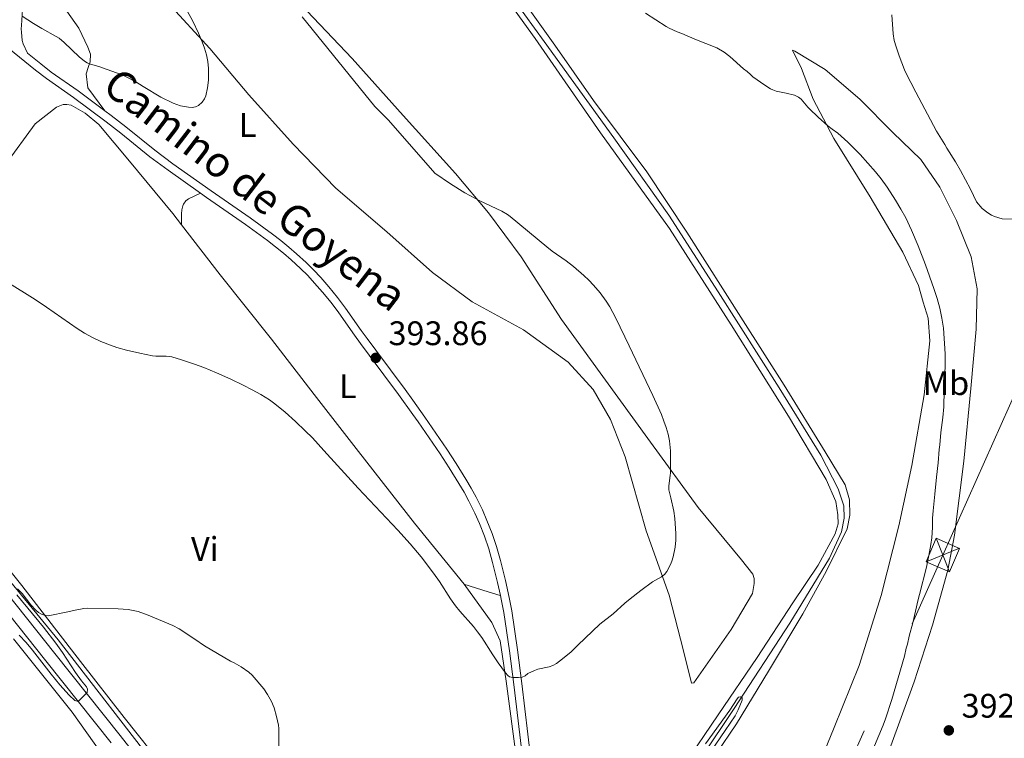
# Model space of a CAD drawing. Units: metres. Extents: x 601170 to 608093, y 696988 to 701719.
# Drawn here: x 605918 to 606207, y 699090 to 699301 of the extents above; entities that cross this region are included whole.
import ezdxf
from ezdxf.enums import TextEntityAlignment as Align

# ---------------------------------------------------------------- set-up
doc = ezdxf.new("R2010")
doc.units = ezdxf.units.M
doc.header["$MEASUREMENT"] = 0
doc.linetypes.add('DGN Style 3', pattern=[120.889776, 86.34984, -34.539936])
doc.linetypes.add('DGN Style 7', pattern=[172.69968, 77.714856, -34.539936, 25.904952, -34.539936])
for name, color, linetype, lineweight in [('Altimetria', 7, 'Continuous', 0), ('Conduccion', 7, 'Continuous', 0), ('Entidades rusticas', 7, 'Continuous', 0), ('Hidrografía', 7, 'Continuous', 0), ('Textos rotulacion', 7, 'Continuous', 0), ('Viales-ffcc', 7, 'Continuous', 0)]:
    doc.layers.add(name, color=color, linetype=linetype, lineweight=lineweight)
doc.styles.add('Style-Arial', font='txt')
doc.styles.add('Style-Arial Narrow', font='txt')
doc.styles.add('Style-Helvetica-Narrow-Oblique', font='txt')

# ---------------------------------------------------------------- blocks, each defined once
blk = doc.blocks.new('5PATER')
at = {"layer": 'Altimetria', "linetype": 'Continuous', "lineweight": 0}
h = blk.add_hatch(color=250, dxfattribs=at)
edge = h.paths.add_edge_path()
edge.add_ellipse((0, 0), major_axis=(-1.1, -1.11), ratio=0.999422, start_angle=0, end_angle=360)
blk = doc.blocks.new('5TME')
at = {"layer": 'Conduccion', "color": 250, "linetype": 'Continuous', "lineweight": 0}
for p, q in [((-3.75, 3.75), (3.75, -3.75)), ((3.72, 3.78), (-3.72, -3.78))]:
    blk.add_line(p, q, dxfattribs=at)
at = {"layer": 'Conduccion', "color": 250, "linetype": 'Continuous', "lineweight": 0, "flags": 128}
blk.add_lwpolyline([(-3.75, -3.75), (3.75, -3.75), (3.75, 3.75), (-3.75, 3.75), (-3.72, -3.78)], dxfattribs=at)

msp = doc.modelspace()

# ---------------------------------------------------------------- linework, layer by layer
at = {"layer": 'Altimetria', "color": 30, "linetype": 'Continuous', "lineweight": 0, "flags": 128}
for points, elevation in [([(605918.405, 699302.435), (605921.804, 699300.328), (605924.258, 699298.864), (605928.442, 699296.507), (605929.28, 699295.968), (605930.833, 699294.707), (605935.169, 699290.444), (605936.747, 699289.229), (605937.601, 699288.722), (605938.241, 699288.413), (605939.196, 699288.116), (605941.017, 699287.688), (605947.315, 699285.377), (605948.228, 699284.97), (605949.411, 699284.41), (605951.839, 699283.099), (605954.012, 699281.707), (605959.212, 699278.617), (605962.886, 699276.9), (605965.07, 699276.099), (605966.164, 699275.826), (605967.344, 699275.637), (605968.442, 699275.617), (605969.459, 699275.768), (605970.358, 699276.201), (605971.377, 699277.112), (605972.121, 699278.087), (605972.507, 699279.013), (605972.941, 699281.37), (605973.231, 699283.628), (605973.265, 699287.094), (605973.069, 699289.08), (605972.675, 699291.047), (605972.12, 699292.989), (605971.44, 699294.904), (605970.372, 699297.445), (605968.637, 699300.968), (605967.006, 699304.043)], 395), ([(606077.501, 699113.364), (606079.974, 699115.422), (606081.968, 699117.342), (606088.409, 699123.52), (606092.376, 699126.571), (606095.807, 699129.69), (606097.33, 699130.986), (606100.477, 699133.458), (606103.97, 699136.008), (606106.602, 699137.446), (606107.437, 699138.154), (606108.178, 699139.014), (606109.272, 699141.149), (606109.63, 699142.08), (606110.025, 699143.371), (606110.642, 699146.233), (606110.784, 699148.23), (606110.775, 699150.231), (606110.552, 699154.665), (606110.234, 699156.776), (606109.344, 699160.746), (606108.711, 699163.076), (606108.713, 699164.274), (606109.143, 699167.257), (606109.197, 699168.116), (606109.231, 699174.512), (606109.17, 699175.509), (606108.918, 699177.496), (606108.51, 699179.467), (606107.967, 699181.413), (606107.306, 699183.328), (606106.548, 699185.206), (606104.022, 699190.827), (606097.095, 699205.491), (606093.113, 699213.56), (606091.372, 699216.882), (606090.326, 699218.592), (606088.566, 699221.03), (606086.609, 699223.327), (606085.212, 699224.786), (606083.754, 699226.188), (606080.699, 699228.836), (606078.567, 699230.472), (606074.461, 699233.321), (606072.874, 699234.53), (606062.093, 699243.512), (606061.294, 699244.109), (606059.565, 699245.108), (606053.144, 699248.127), (606048.745, 699250.514), (606044.471, 699253.11), (606039.877, 699256.213), (606026.208, 699271.844), (606025.525, 699272.574), (606023.356, 699274.652), (606022.223, 699275.888), (606000.886, 699302.303)], 390), ([(606101.86, 699303.354), (606108.003, 699299.417), (606108.884, 699298.945), (606111.175, 699297.878), (606112.537, 699297.35), (606116.395, 699295.665), (606122.882, 699293.119), (606125.049, 699291.837), (606126.723, 699290.558), (606130.725, 699286.989), (606131.825, 699286.126), (606132.744, 699285.274), (606133.524, 699284.649), (606136.965, 699282.137), (606138.664, 699281.083), (606139.363, 699280.744), (606140.308, 699280.41), (606143.256, 699279.83), (606145.761, 699279.184), (606146.908, 699278.642), (606147.693, 699277.997), (606149.63, 699275.707), (606150.164, 699275.155), (606152.657, 699272.776), (606155.588, 699270.183), (606156.854, 699269.19), (606158.529, 699267.994), (606161.455, 699265.353), (606165.047, 699261.779), (606169.549, 699256.695), (606171.219, 699254.553), (606172.968, 699252.177), (606175.502, 699248.28), (606177.041, 699245.707), (606178.465, 699243.065), (606180.191, 699239.48), (606182.157, 699234.878), (606184.295, 699229.28), (606186.767, 699222.268), (606187.692, 699219.417), (606188.487, 699216.536), (606189.116, 699213.593), (606189.551, 699210.626)], 390), ([(606174.363, 699302.873), (606174.749, 699297.237), (606175.113, 699295.314), (606175.656, 699293.389), (606176.519, 699290.78), (606178.09, 699286.651), (606178.492, 699285.735), (606181.412, 699280.044), (606187.558, 699268.656), (606190.027, 699264.701), (606190.607, 699263.599), (606193.124, 699259.609), (606194.611, 699257.003), (606197.493, 699251.563), (606199.335, 699247.78), (606200.981, 699245.882), (606202.655, 699244.6), (606203.745, 699243.917), (606204.642, 699243.475), (606206.898, 699242.796), (606210.395, 699242.758)], 395), ([(605913.953, 699224.237), (605922.264, 699219.031), (605925.596, 699216.825), (605934.625, 699210.537), (605936.739, 699209.217), (605939.37, 699207.797), (605941.571, 699206.769), (605944.39, 699205.646), (605946.292, 699205.003), (605949.175, 699204.173), (605953.063, 699203.257), (605956.795, 699202.524), (605957.787, 699202.407), (605960.804, 699202.389), (605961.798, 699202.302), (605962.452, 699202.169), (605965.342, 699201.35), (605969.131, 699200.087), (605971.936, 699199.03), (605975.641, 699197.495), (605979.893, 699195.597), (605983.5, 699193.887), (605986.17, 699192.53), (605988.667, 699191.165), (605991.214, 699189.581), (605992.836, 699188.41), (605995.86, 699185.889), (605998.847, 699183.222), (606001.737, 699180.463), (606003.84, 699178.331), (606007.223, 699174.678), (606017.272, 699163.544), (606029.003, 699151.224), (606032.651, 699147.172), (606035.836, 699143.316), (606039.525, 699138.548), (606041.229, 699136.078), (606044.505, 699131.047), (606046.011, 699128.912), (606047.253, 699127.348), (606051.229, 699122.842), (606052.488, 699121.288), (606053.693, 699119.592), (606056.915, 699114.529), (606058.526, 699112.162), (606060.69, 699109.184), (606061.337, 699108.422), (606061.854, 699108.064), (606062.836, 699107.878), (606063.865, 699107.836), (606064.555, 699107.847), (606065.572, 699107.997), (606066.49, 699108.392), (606067.265, 699109.058), (606069.241, 699109.961), (606070.193, 699110.264), (606073.526, 699110.969), (606074.592, 699111.387), (606075.701, 699111.958), (606077.501, 699113.364)], 390), ([(606189.551, 699210.626), (606190.048, 699203.115), (606190.106, 699201.115), (606190.01, 699195.742), (606189.661, 699188.785), (606189.649, 699187.519), (606189.393, 699184.331), (606188.82, 699179.94), (606188.533, 699176.316), (606188.352, 699174.969), (606188.062, 699171.009), (606187.517, 699166.798), (606187.051, 699161.844), (606186.501, 699156.872), (606186.363, 699154.764), (606186.367, 699151.969), (606186.122, 699148.98), (606185.863, 699146.995), (606185.29, 699143.705), (606184.572, 699140.35), (606182.558, 699132.276), (606182.122, 699130.762), (606180.527, 699123.962), (606179.492, 699119.994), (606178.964, 699117.639), (606178.616, 699116.461), (606178.088, 699114.105), (606174.386, 699101.405), (606172.534, 699095.673), (606171.808, 699093.809), (606165.444, 699078.646)], 390), ([(605917.054, 699133.909), (605917.753, 699133.285), (605918.421, 699132.558), (605921.021, 699129.197), (605922.454, 699127.655), (605923.247, 699127.021), (605924.108, 699126.518), (605925.048, 699126.173), (605926.046, 699126.037), (605931.828, 699127.151), (605934.036, 699127.703), (605936.58, 699128.165), (605937.578, 699128.23), (605946.637, 699128.07), (605949.66, 699127.856), (605951.632, 699127.511), (605952.599, 699127.235), (605955.534, 699126.179), (605962.779, 699123.133), (605964.687, 699122.178), (605969.28, 699119.156), (605972.139, 699117.133), (605979.751, 699112.686), (605980.841, 699112.16), (605982.895, 699110.991), (605985.187, 699109.377), (605986.101, 699108.515), (605989.543, 699104.474), (605990.673, 699102.825), (605991.796, 699100.805), (605992.56, 699098.957), (605993.333, 699096.418), (605993.914, 699093.869), (605994.018, 699092.876), (605994.008, 699087.411)], 385), ([(605917.588, 699120.355), (605919.593, 699118.185), (605921.49, 699115.917), (605926.966, 699108.826), (605929.519, 699105.689), (605932.291, 699102.656), (605933.956, 699101.115), (605934.89, 699100.828), (605937.567, 699103.421), (605937.706, 699104.422), (605937.343, 699105.116), (605935.854, 699106.917), (605934.083, 699109.337), (605930.257, 699115.208), (605928.359, 699117.956), (605924.682, 699122.688), (605916.864, 699132.193)], 385), ([(606119.577, 699088.305), (606126.677, 699098.24), (606128.867, 699101.587), (606129.293, 699102.089), (606129.8, 699102.168), (606130.302, 699101.827), (606130.296, 699101.152), (606129.18, 699098.386), (606128.23, 699096.619), (606125.356, 699092.262), (606118.61, 699082.345)], 385)]:
    msp.add_lwpolyline(points, dxfattribs=dict(at, elevation=elevation))
at = {"layer": 'Conduccion', "color": 6, "linetype": 'DGN Style 7', "lineweight": 0}
msp.add_polyline3d([(606169.537, 697927.933, 388.425), (606161.786, 698063.781, 381.168), (606143.556, 698381.171, 383.448), (606125.215, 698692.802, 381.547), (606109.971, 698965.957, 390.379), (606189.367, 699143.879, 390.996), (606293.442, 699376.932, 392.337)], dxfattribs=at)
at = {"layer": 'Entidades rusticas', "color": 92, "linetype": 'Continuous', "lineweight": 0, "extrusion": (0.27677, 0.926667, 0.254335), "elevation": 815701.374, "flags": 128}
msp.add_lwpolyline([(-380632.986, -214110.357), (-380629.212, -214110.357), (-380621.787, -214110.904)], dxfattribs=at)
at = {"layer": 'Entidades rusticas', "color": 92, "linetype": 'Continuous', "lineweight": 0}
for points in [[(606070.684, 699033.015, 384.966), (606071.489, 699029.128, 384.86), (606072.153, 699027.941, 384.966), (606073.244, 699027.426, 385.387), (606075.776, 699027.655, 385.703), (606080.871, 699031.57, 385.387), (606087.207, 699041.882, 385.492), (606099.955, 699061.746, 385.809), (606113.128, 699081.943, 386.441), (606123.3, 699096.855, 386.019), (606134.756, 699113.696, 385.914), (606145.277, 699129.871, 386.23), (606152.716, 699140.932, 386.23), (606157.692, 699150.16, 386.546), (606158.563, 699153.103, 386.652), (606158.503, 699155.717, 386.652), (606157.864, 699159.602, 386.863), (606155.059, 699166.12, 386.968), (606143.934, 699184.773, 387.073), (606127.069, 699211.657, 387.179), (606108.952, 699239.989, 387.389), (606088.642, 699268.086, 387.6), (606069.424, 699295.837, 388.022), (606046.135, 699328.182, 388.13)], [(606116.654, 699076.582, 385.5), (606128.622, 699094.176, 385.395), (606138.126, 699109.685, 385.711), (606148.233, 699126.622, 385.921), (606155.094, 699139.037, 385.816), (606161.282, 699151.627, 386.659), (606161.994, 699155.667, 386.659), (606161.952, 699160.137, 386.765), (606160.644, 699164.534, 386.765), (606154.748, 699174.285, 386.448), (606142.705, 699193.873, 386.975), (606130.656, 699212.788, 387.186), (606114.037, 699238.912, 386.975), (606102.313, 699256.644, 387.608), (606086.574, 699277.616, 387.819), (606075.175, 699293.912, 388.029), (606061.943, 699312.585, 388.345)], [(605931.557, 699303.882, 395.648), (605935.103, 699298.916, 395.542), (605937.793, 699293.373, 395.225), (605938.516, 699291.247, 395.225), (605938.477, 699289.05, 395.12), (605937.855, 699287.371, 394.803), (605937.315, 699285.521, 394.697), (605937.748, 699281.371, 394.592), (605942.784, 699274.604, 394.592)], [(606002.256, 699304.03, 389.292), (606015.531, 699290.014, 389.398), (606030.53, 699273.179, 388.869), (606045.948, 699256.167, 389.398), (606055.632, 699244.583, 389.82), (606065.292, 699231.677, 390.452), (606077.176, 699213.185, 391.927), (606089.33, 699196.462, 391.927), (606103.315, 699177.106, 390.979), (606117.385, 699157.921, 388.766), (606130.141, 699142.456, 387.606), (606133.475, 699138.293, 387.185), (606133.884, 699136.94, 387.185), (606133.871, 699135.508, 387.185), (606133.422, 699132.56, 387.185), (606127.084, 699121.996, 386.869), (606116.145, 699106.331, 387.606), (606115.385, 699106.169, 387.922), (606113.029, 699115.719, 388.66), (606108.882, 699132.115, 389.609), (606102.059, 699150.98, 390.979), (606095.939, 699172.792, 392.138), (606091.573, 699183.792, 392.454), (606086.512, 699192.609, 392.77), (606079.167, 699200.603, 392.77), (606065.934, 699210.169, 392.981), (606050.907, 699218.405, 392.901), (606039.226, 699226.982, 393.007), (606025.746, 699238.973, 393.218), (606010.761, 699251.835, 393.112), (605998.143, 699264.74, 393.852), (605985.131, 699279.257, 394.275), (605973.625, 699292.903, 394.803), (605961.354, 699306.308, 395.542)], [(606183.64, 699218.301, 389.289), (606182.252, 699223.204, 389.289), (606177.622, 699233.028, 389.71), (606167.993, 699249.307, 389.289), (606157.361, 699266.437, 390.027), (606151.23, 699278.046, 390.237), (606147.773, 699287.1, 391.08), (606145.124, 699292.436, 391.818), (606145.797, 699292.177, 391.818), (606154.768, 699286.781, 392.134), (606164.973, 699278.002, 392.767), (606174.662, 699268.215, 393.61), (606182.935, 699260.297, 394.453), (606188.508, 699252.151, 394.664), (606193.391, 699242.324, 394.558), (606197.761, 699231.66, 393.821), (606199.527, 699222.2, 393.294), (606199.163, 699210.315, 392.977), (606197.652, 699192.876, 392.661), (606195.597, 699171.479, 391.924), (606192.781, 699149.752, 391.713), (606190.829, 699139.4, 391.502), (606186.379, 699123.252, 391.397), (606180.912, 699106.609, 391.291), (606173.728, 699086.693, 391.397)], [(605913.49, 699258.812, 392.519), (605922.241, 699270.744, 393.892), (605928.5, 699275.704, 393.892), (605930.541, 699276.428, 393.892), (605931.557, 699276.494, 393.892), (605932.82, 699276.218, 393.892), (605937.006, 699273.946, 393.892), (605941.003, 699270.578, 393.892), (605950.024, 699259.766, 393.787), (605962.767, 699244.408, 393.787), (605965.341, 699241.072, 393.611)], [(605965.341, 699241.072, 393.998), (605965.313, 699244.284, 393.998), (605965.419, 699245.466, 394.103), (605965.694, 699246.644, 394.526), (605965.872, 699247.148, 394.631), (605966.649, 699248.064, 394.631), (605967.421, 699248.726, 394.526), (605970.91, 699250.334, 394.631)], [(605965.341, 699241.072, 393.611), (605976.729, 699226.323, 392.836), (605991.775, 699207.373, 391.78), (606004.334, 699191.173, 391.251), (606017.39, 699174.372, 391.146), (606033.919, 699153.283, 390.829), (606048.476, 699135.357, 390.723)], [(606147.508, 699068.894, 386.97), (606157.431, 699093.169, 387.181), (606164.768, 699111.397, 387.286), (606171.199, 699131.994, 387.497), (606176.45, 699152.518, 387.813), (606180.241, 699170.273, 388.34), (606183.891, 699190.981, 389.078), (606185.557, 699206.901, 389.394), (606185.029, 699213.567, 389.605), (606183.64, 699218.301, 389.289)], [(605960.275, 699081.143, 384.067), (605948.453, 699096.062, 384.279), (605935.562, 699112.606, 384.807), (605918.294, 699134.892, 385.124), (605902.335, 699154.787, 385.652)], [(606048.476, 699135.357, 390.723), (606056.643, 699124.053, 390.723), (606059.081, 699118.6, 390.617), (606060.9, 699106.818, 389.878), (606063.957, 699083.94, 388.61)], [(605915.846, 699119.276, 384.789), (605933.127, 699097.667, 384.684), (605941.785, 699085.509, 384.05)]]:
    msp.add_polyline3d(points, dxfattribs=at)
at = {"layer": 'Hidrografía', "color": 5, "linetype": 'Continuous', "lineweight": 0}
for points in [[(606055.021, 699318.64, 387.495), (606072.084, 699294.956, 387.495), (606092.561, 699266.604, 386.862), (606108.706, 699243.857, 386.968), (606123.251, 699221.294, 386.546), (606141.2, 699193.049, 386.546), (606153.494, 699173.289, 386.124), (606158.545, 699163.377, 386.124), (606160.269, 699158.387, 386.124), (606160.32, 699154.761, 386.124), (606159.607, 699150.72, 386.124), (606155.994, 699142.997, 386.124), (606144.349, 699123.882, 385.387), (606128.01, 699098.739, 384.965), (606108.771, 699069.999, 384.544)], [(605844.384, 699224.854, 388.195), (605907.335, 699145.237, 385.442), (605929.031, 699118.971, 385), (605959.531, 699079.52, 385), (606044.625, 698971.897, 385)]]:
    msp.add_polyline3d(points, dxfattribs=at)
at = {"layer": 'Viales-ffcc', "color": 250, "linetype": 'Continuous', "lineweight": 0}
for points in [[(605918.565, 699304.4, 395.321), (605918.187, 699299.749, 394.561), (605918.159, 699298.756, 394.487), (605918.196, 699297.754, 394.503), (605918.431, 699295.274, 394.584), (605918.69, 699294.309, 394.584), (605919.994, 699291.581, 394.69), (605923.896, 699288.408, 394.794), (605926.981, 699286.009, 394.841), (605934.95, 699280.455, 394.843), (605942.784, 699274.604, 394.592)], [(605942.784, 699274.604, 394.592), (605944.612, 699273.24, 394.534), (605948.941, 699269.871, 394.536), (605957.507, 699263.003, 394.615), (605962.809, 699259.029, 394.64), (605974.026, 699251.069, 394.622), (605985.56, 699243.076, 394.3), (605992.069, 699238.332, 394.225), (605994.518, 699236.46, 394.156), (605996.892, 699234.509, 394.045), (605999.203, 699232.498, 393.935), (606001.979, 699229.963, 393.856), (606004.183, 699227.792, 393.817), (606006.296, 699225.53, 393.79), (606008.638, 699222.828, 393.774), (606011.219, 699219.662, 393.777), (606013.566, 699216.531, 393.797), (606018.216, 699209.998, 394.085), (606019.959, 699207.587, 394.109), (606022.523, 699204.129, 393.986), (606031.134, 699192.587, 393.364), (606033.372, 699189.449, 393.257), (606036.965, 699184.413, 393.087), (606043.422, 699175.042, 392.722), (606046.168, 699170.81, 392.513), (606049.035, 699166.239, 392.308), (606050.602, 699163.594, 392.213), (606052.074, 699160.876, 392.123), (606053.88, 699157.186, 391.999), (606055.236, 699154.099, 391.893), (606056.725, 699150.269, 391.763), (606058.031, 699146.377, 391.625), (606059.201, 699142.268, 391.462), (606060.667, 699136.369, 391.208), (606061.758, 699131.428, 390.996), (606062.518, 699127.427, 390.827), (606064.254, 699116.025, 390.342), (606065.504, 699106.091, 389.878), (606067.256, 699091.222, 388.785), (606070.043, 699067.974, 387.417)], [(605903.739, 699139.963, 385.979), (605925.366, 699112.752, 385.187), (605944.625, 699088.674, 384.806)]]:
    msp.add_polyline3d(points, dxfattribs=at)
at = {"layer": 'Viales-ffcc', "color": 250, "linetype": 'DGN Style 3', "lineweight": 0}
for points in [[(605901.227, 699300.639, 394.155), (605907.173, 699298.2, 394.112), (605908.913, 699297.239, 394.17), (605910.565, 699296.116, 394.267), (605912.157, 699294.887, 394.384), (605916.055, 699291.689, 394.627), (605922.401, 699286.528, 394.794), (605925.556, 699284.074, 394.841), (605933.544, 699278.507, 394.843), (605943.156, 699271.329, 394.534), (605947.452, 699267.987, 394.536), (605956.035, 699261.105, 394.615), (605961.393, 699257.088, 394.64), (605970.91, 699250.334, 394.624)], [(605970.91, 699250.334, 394.624), (605972.647, 699249.102, 394.622), (605984.168, 699241.116, 394.3), (605990.632, 699236.405, 394.225), (605993.026, 699234.576, 394.156), (605995.341, 699232.673, 394.045), (605997.604, 699230.706, 393.935), (606000.325, 699228.219, 393.856), (606002.461, 699226.116, 393.817), (606004.51, 699223.923, 393.79), (606006.799, 699221.281, 393.774), (606009.326, 699218.183, 393.777), (606011.626, 699215.115, 393.797), (606016.264, 699208.599, 394.085), (606018.02, 699206.167, 394.109), (606020.595, 699202.696, 393.986), (606029.193, 699191.171, 393.364), (606033.44, 699185.217, 393.16), (606034.998, 699183.035, 393.087), (606041.425, 699173.707, 392.722), (606044.143, 699169.518, 392.513), (606046.984, 699164.986, 392.308), (606048.512, 699162.409, 392.213), (606049.938, 699159.776, 392.123), (606051.7, 699156.176, 391.999), (606053.016, 699153.179, 391.893), (606054.465, 699149.451, 391.763), (606055.736, 699145.666, 391.625), (606056.879, 699141.65, 391.462), (606058.328, 699135.821, 391.208), (606059.166, 699132.019, 391.042)], [(605906.401, 699142.088, 385.979), (605928.029, 699114.875, 385.187), (605947.298, 699090.787, 384.806), (605955.31, 699080.525, 384.66)], [(606067.655, 699067.712, 387.417), (606064.87, 699090.939, 388.785), (606063.119, 699105.801, 389.878), (606061.874, 699115.695, 390.342), (606060.15, 699127.021, 390.827), (606059.404, 699130.945, 390.996), (606059.166, 699132.019, 391.042)]]:
    msp.add_polyline3d(points, dxfattribs=at)

# ---------------------------------------------------------------- block references
at = {"layer": 'Altimetria', "color": 250, "linetype": 'Continuous', "lineweight": 0}
for p in [(606022.498, 699201.899, 393.856), (606191.161, 699092.285, 392.457)]:
    msp.add_blockref('5PATER', p, dxfattribs=at)
at = {"layer": 'Conduccion', "color": 250, "linetype": 'Continuous', "lineweight": 0, "rotation": 336.8400511924952}
msp.add_blockref('5TME', (606189.365, 699143.884, 390.995), dxfattribs=at)

# ---------------------------------------------------------------- texts
at = {"layer": 'Altimetria', "color": 250, "linetype": 'Continuous', "lineweight": 0, "style": 'Style-Arial'}
for s, p in [('393.86', (606026.248, 699205.649, 393.856)), ('392.46', (606194.911, 699096.035, 392.457))]:
    msp.add_text(s, height=7, dxfattribs=at).set_placement(p)
at = {"layer": 'Entidades rusticas', "color": 92, "linetype": 'Continuous', "lineweight": 0, "style": 'Style-Arial Narrow'}
for s, p in [('L', (605984.803, 699270.426, 394.282)), ('L', (606014.291, 699193.55, 392.376)), ('Mb', (606190.332, 699194.462, 390.132)), ('Vi', (605972.181, 699145.679, 386.728))]:
    msp.add_text(s, height=7, dxfattribs=at).set_placement(p, align=Align.MIDDLE_CENTER)
at = {"layer": 'Textos rotulacion', "color": 250, "linetype": 'Continuous', "lineweight": 0, "style": 'Style-Helvetica-Narrow-Oblique'}
msp.add_text('Camino de Goyena', height=8.99998, rotation=322.481, dxfattribs=at).set_placement((605984.331, 699247.894, 394.322), align=Align.CENTER)

doc.saveas('drawing.dxf')
